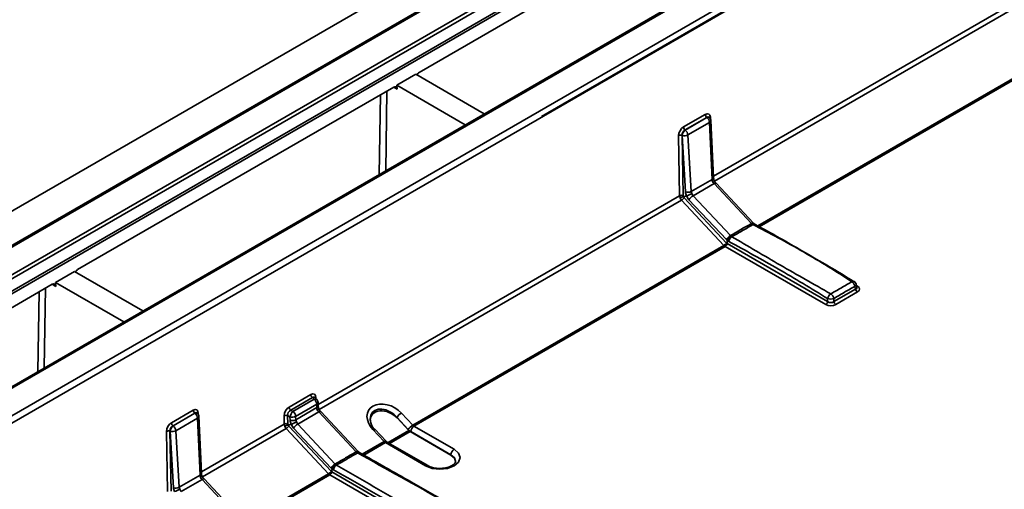
# Model space of a CAD drawing. Units: millimetres. Extents: x -5594 to -5174, y 24349 to 24646.
# Drawn here: x -5265 to -5237, y 24525 to 24537 of the extents above; entities that cross this region are included whole.
import ezdxf

# ---------------------------------------------------------------- set-up
doc = ezdxf.new("R2010")
doc.units = ezdxf.units.MM

msp = doc.modelspace()

# ---------------------------------------------------------------- linework, layer by layer
at = {"color": 7, "linetype": 'Continuous', "lineweight": 35}
for p, q in [((-5294.8659, 24513.8938), (-5208.066, 24564.0024)), ((-5294.8043, 24513.8877), (-5208.0043, 24563.9963)), ((-5207.3458, 24563.6161), (-5294.1457, 24513.5076)), ((-5294.0787, 24513.4326), (-5207.2788, 24563.5412)), ((-5207.1465, 24563.2815), (-5291.0685, 24514.8343)), ((-5291.0491, 24514.7725), (-5207.1271, 24563.2196)), ((-5291.5094, 24511.9561), (-5204.7094, 24562.0647)), ((-5291.4477, 24511.95), (-5204.6478, 24562.0586)), ((-5213.6176, 24561.7446), (-5386.8279, 24461.7524)), ((-5386.8279, 24461.7524), (-5213.6183, 24561.7442)), ((-5203.9892, 24561.6784), (-5290.7892, 24511.5699)), ((-5290.702, 24511.4208), (-5203.902, 24561.5294)), ((-5250.2156, 24534.8174), (-5226.262, 24548.6455)), ((-5244.892, 24541.038), (-5253.5788, 24536.0232)), ((-5235.5477, 24538.9081), (-5245.4851, 24533.1713)), ((-5245.4545, 24533.037), (-5235.4946, 24538.7867)), ((-5235.7691, 24536.7148), (-5244.27, 24531.8073)), ((-5244.2279, 24531.7842), (-5235.735, 24536.6871)), ((-5254.1889, 24535.671), (-5253.6657, 24535.9731)), ((-5253.6657, 24535.9731), (-5251.786, 24534.888)), ((-5254.1765, 24535.564), (-5254.1889, 24535.671)), ((-5254.1889, 24535.671), (-5252.3093, 24534.5859)), ((-5254.2757, 24535.6209), (-5262.9626, 24530.6061)), ((-5254.641, 24535.41), (-5254.671, 24533.2225)), ((-5254.4952, 24533.324), (-5254.4652, 24535.5115)), ((-5254.2754, 24535.6211), (-5254.1765, 24535.564)), ((-5245.7105, 24534.8716), (-5246.3084, 24534.5264)), ((-5246.2641, 24534.4424), (-5245.6663, 24534.7875)), ((-5245.6657, 24534.7869), (-5246.2633, 24534.4419)), ((-5246.1897, 24534.3062), (-5245.592, 24534.6512)), ((-5245.6663, 24534.7875), (-5245.6657, 24534.7869)), ((-5245.5982, 24534.789), (-5245.5901, 24534.7806)), ((-5245.5977, 24534.7886), (-5245.5977, 24534.7886)), ((-5245.592, 24534.6512), (-5245.5196, 24533.0865)), ((-5245.5697, 24534.7521), (-5245.5704, 24534.7907)), ((-5245.5559, 24534.7008), (-5245.4834, 24533.1361)), ((-5246.2633, 24534.4419), (-5246.2641, 24534.4424)), ((-5246.4431, 24534.2869), (-5246.4147, 24532.6346)), ((-5246.3483, 24534.2927), (-5246.3474, 24534.2922)), ((-5246.32, 24532.6404), (-5246.3483, 24534.2927)), ((-5246.3474, 24534.2922), (-5246.2552, 24532.7389)), ((-5246.0974, 24532.753), (-5246.1897, 24534.3062)), ((-5245.5196, 24533.0865), (-5246.0974, 24532.753)), ((-5246.0441, 24532.6363), (-5245.467, 24532.9694)), ((-5245.467, 24532.9694), (-5244.4397, 24531.8723)), ((-5245.4111, 24532.9807), (-5244.3838, 24531.8836)), ((-5246.4147, 24532.6346), (-5256.3521, 24526.8979)), ((-5256.3216, 24526.7636), (-5246.3616, 24532.5133)), ((-5246.3616, 24532.5133), (-5245.1985, 24531.2713)), ((-5246.2244, 24532.6319), (-5246.3094, 24532.6098)), ((-5245.1301, 24531.3372), (-5246.2932, 24532.5793)), ((-5246.1581, 24532.5264), (-5245.1308, 24531.4293)), ((-5245.0167, 24531.5392), (-5246.0441, 24532.6363)), ((-5244.3408, 24531.8488), (-5244.3392, 24531.8479)), ((-5245.0982, 24531.3994), (-5245.1214, 24531.3297)), ((-5245.1985, 24531.2713), (-5253.7518, 24526.3336)), ((-5253.7177, 24526.3059), (-5245.1644, 24531.2436)), ((-5245.1644, 24531.2436), (-5242.3978, 24529.6464)), ((-5242.3462, 24529.7261), (-5245.1129, 24531.3232)), ((-5263.5727, 24530.2539), (-5263.0494, 24530.5559)), ((-5263.0494, 24530.5559), (-5261.1698, 24529.4708)), ((-5263.5603, 24530.1468), (-5263.5727, 24530.2539)), ((-5263.5727, 24530.2539), (-5261.693, 24529.1688)), ((-5241.6427, 24530.2893), (-5241.6196, 24530.2752)), ((-5263.6595, 24530.2037), (-5272.3464, 24525.1889)), ((-5264.0248, 24529.9929), (-5264.0548, 24527.8053)), ((-5263.879, 24527.9068), (-5263.849, 24530.0944)), ((-5263.6592, 24530.2039), (-5263.5603, 24530.1468)), ((-5241.5766, 24530.0712), (-5242.1745, 24529.7261)), ((-5242.1229, 24529.6464), (-5241.5251, 24529.9916)), ((-5241.5983, 24530.1423), (-5241.5766, 24530.0712)), ((-5241.5663, 24530.2105), (-5241.5413, 24530.1289)), ((-5241.5251, 24530.1502), (-5241.5527, 24530.1662)), ((-5241.5421, 24530.1308), (-5241.5423, 24530.1309)), ((-5242.3462, 24529.8097), (-5242.3462, 24529.7261)), ((-5242.1745, 24529.7261), (-5242.1745, 24529.8097)), ((-5256.5532, 24527.1744), (-5257.151, 24526.8293)), ((-5257.1068, 24526.7453), (-5256.5089, 24527.0904)), ((-5256.4647, 24527.0443), (-5257.0437, 24526.7101)), ((-5256.5089, 24527.0904), (-5256.4647, 24527.0443)), ((-5256.4409, 24527.0919), (-5256.3891, 24527.038)), ((-5256.4404, 24527.0915), (-5256.4403, 24527.0914)), ((-5256.4125, 24527.0623), (-5256.413, 24527.0935)), ((-5259.7862, 24526.7459), (-5260.3841, 24526.4007)), ((-5257.0437, 24526.7101), (-5257.1068, 24526.7453)), ((-5256.9701, 24526.5744), (-5256.3911, 24526.9087)), ((-5256.3867, 24526.8131), (-5256.9645, 24526.4795)), ((-5256.3911, 24526.9087), (-5256.3867, 24526.8131)), ((-5256.3549, 24526.9583), (-5256.3505, 24526.8627)), ((-5260.3398, 24526.3167), (-5259.7419, 24526.6618)), ((-5259.7413, 24526.6612), (-5260.3389, 24526.3162)), ((-5260.2653, 24526.1805), (-5259.6677, 24526.5255)), ((-5259.7419, 24526.6618), (-5259.7413, 24526.6612)), ((-5259.6739, 24526.6633), (-5259.6658, 24526.6548)), ((-5259.6734, 24526.6629), (-5259.6733, 24526.6629)), ((-5259.6677, 24526.5255), (-5259.5953, 24524.9608)), ((-5259.6454, 24526.6264), (-5259.646, 24526.665)), ((-5259.6315, 24526.5751), (-5259.5591, 24525.0104)), ((-5257.2857, 24526.5897), (-5257.2818, 24526.3612)), ((-5257.1909, 24526.5955), (-5257.1279, 24526.5604)), ((-5257.187, 24526.367), (-5257.1909, 24526.5955)), ((-5257.1279, 24526.5604), (-5257.1222, 24526.4655)), ((-5256.9645, 24526.4795), (-5256.9701, 24526.5744)), ((-5256.9111, 24526.3628), (-5256.3341, 24526.6959)), ((-5256.3341, 24526.6959), (-5255.3059, 24525.598)), ((-5256.2782, 24526.7072), (-5255.25, 24525.6093)), ((-5254.1837, 24526.5419), (-5253.8731, 24526.2102)), ((-5254.1837, 24526.5419), (-5254.1837, 24526.531)), ((-5253.8585, 24526.1837), (-5254.1837, 24526.531)), ((-5253.7518, 24526.3336), (-5254.0624, 24526.6653)), ((-5260.3389, 24526.3162), (-5260.3398, 24526.3167)), ((-5257.2818, 24526.3612), (-5259.5607, 24525.0456)), ((-5259.5302, 24524.9113), (-5257.2287, 24526.2399)), ((-5257.2287, 24526.2399), (-5256.0656, 24524.9978)), ((-5257.0915, 24526.3585), (-5257.1765, 24526.3364)), ((-5255.9972, 24525.0638), (-5257.1603, 24526.3058)), ((-5257.0252, 24526.2529), (-5255.997, 24525.155)), ((-5255.883, 24525.2649), (-5256.9111, 24526.3628)), ((-5254.8473, 24526.2122), (-5254.5367, 24525.8805)), ((-5254.7913, 24526.2235), (-5254.4807, 24525.8918)), ((-5252.6139, 24525.6687), (-5253.7177, 24526.3059)), ((-5260.5187, 24526.1612), (-5260.4904, 24524.5089)), ((-5260.424, 24526.1669), (-5260.4231, 24526.1665)), ((-5260.3956, 24524.5147), (-5260.424, 24526.1669)), ((-5260.4231, 24526.1665), (-5260.3309, 24524.6132)), ((-5260.1731, 24524.6272), (-5260.2653, 24526.1805)), ((-5253.8585, 24526.1837), (-5254.4311, 24525.8532)), ((-5254.39, 24525.8295), (-5253.8244, 24526.156)), ((-5252.7011, 24525.5076), (-5253.8244, 24526.156)), ((-5253.8049, 24526.1548), (-5252.7011, 24525.5176)), ((-5254.5367, 24525.8805), (-5255.1377, 24525.5335)), ((-5255.0962, 24525.5101), (-5254.5026, 24525.8528)), ((-5254.5026, 24525.8528), (-5253.3988, 24525.2156)), ((-5254.4409, 24525.8589), (-5253.3371, 24525.2217)), ((-5252.7011, 24525.5176), (-5252.7011, 24525.5076)), ((-5255.9653, 24525.1258), (-5255.9885, 24525.0563)), ((-5259.5953, 24524.9608), (-5260.1731, 24524.6272)), ((-5260.1197, 24524.5106), (-5259.5427, 24524.8437)), ((-5259.5427, 24524.8437), (-5258.5148, 24523.7459)), ((-5259.4868, 24524.855), (-5258.4588, 24523.7572)), ((-5256.0656, 24524.9978), (-5258.3461, 24523.6814)), ((-5258.3045, 24523.658), (-5256.0315, 24524.9701)), ((-5256.0315, 24524.9701), (-5251.9068, 24522.589)), ((-5251.8552, 24522.6687), (-5255.98, 24525.0498))]:
    msp.add_line(p, q, dxfattribs=at)
at = {"color": 7, "linetype": 'Continuous', "lineweight": 35, "flags": 128}
for points in [[(-5245.467, 24532.9694), (-5245.4524, 24532.977), (-5245.4393, 24532.9822), (-5245.428, 24532.9848), (-5245.419, 24532.9847), (-5245.4124, 24532.9819), (-5245.4111, 24532.9807)], [(-5244.4397, 24531.8723), (-5244.4251, 24531.8799), (-5244.4119, 24531.8851), (-5244.4007, 24531.8877), (-5244.3916, 24531.8876), (-5244.3851, 24531.8848), (-5244.3838, 24531.8836)], [(-5256.3341, 24526.6959), (-5256.3195, 24526.7036), (-5256.3063, 24526.7088), (-5256.2951, 24526.7113), (-5256.286, 24526.7112), (-5256.2795, 24526.7084), (-5256.2782, 24526.7072)], [(-5254.8473, 24526.2122), (-5254.8309, 24526.2206), (-5254.8165, 24526.2259), (-5254.8046, 24526.2278), (-5254.7956, 24526.2264), (-5254.7913, 24526.2235)], [(-5254.5367, 24525.8805), (-5254.5203, 24525.8889), (-5254.5059, 24525.8942), (-5254.494, 24525.8962), (-5254.485, 24525.8947), (-5254.4807, 24525.8918)], [(-5253.3988, 24525.2156), (-5253.2187, 24525.1461), (-5253.0064, 24525.1218), (-5252.794, 24525.1461), (-5252.6139, 24525.2156), (-5252.4936, 24525.3195), (-5252.4514, 24525.4421), (-5252.4936, 24525.5648), (-5252.6139, 24525.6687)], [(-5255.3059, 24525.598), (-5255.2913, 24525.6056), (-5255.2782, 24525.6108), (-5255.2669, 24525.6134), (-5255.2579, 24525.6133), (-5255.2513, 24525.6105), (-5255.25, 24525.6093)], [(-5252.7011, 24525.5176), (-5252.6076, 24525.4368), (-5252.5747, 24525.3438)], [(-5252.5747, 24525.3314), (-5252.6076, 24525.4267), (-5252.7011, 24525.5076)], [(-5259.5427, 24524.8437), (-5259.5281, 24524.8513), (-5259.5149, 24524.8565), (-5259.5037, 24524.8591), (-5259.4946, 24524.8589), (-5259.4881, 24524.8561), (-5259.4868, 24524.855)]]:
    msp.add_lwpolyline(points, dxfattribs=at)
at = {"color": 7, "linetype": 'Continuous', "lineweight": 35}
for centre, radius, start, end in [((-5245.5947, 24534.8789), 0.1161, 183.62239, 231.92242), ((-5245.6328, 24534.7246), 0.0704, 52.62827, 117.76799), ((-5245.7863, 24534.6336), 0.195, 5.17185, 51.79304), ((-5245.6152, 24534.7061), 0.0595, 292.87917, 354.95812), ((-5245.6791, 24534.6951), 0.1233, 2.65089, 43.82998), ((-5245.5471, 24534.7473), 0.0492, 118.24467, 143.35407), ((-5246.0714, 24534.2355), 0.2818, 132.91697, 168.39938), ((-5246.1925, 24534.5338), 0.1161, 183.62239, 231.92242), ((-5246.3839, 24534.2886), 0.195, 5.17185, 51.79304), ((-5246.3891, 24534.1819), 0.1181, 69.79037, 117.20244), ((-5246.2853, 24534.4869), 0.2044, 252.28617, 297.89018), ((-5245.5427, 24533.1414), 0.0595, 292.87917, 354.95812), ((-5246.193, 24532.9336), 0.2044, 252.28617, 297.89018), ((-5246.3607, 24532.5296), 0.1181, 69.79037, 117.20244), ((-5246.4704, 24532.6947), 0.2115, 300.94968, 326.92322), ((-5245.8628, 24532.334), 0.3524, 120.94968, 146.92322), ((-5244.3666, 24531.7928), 0.0616, 65.2378, 125.02657), ((-5245.3073, 24531.4526), 0.2115, 300.94968, 326.92322), ((-5244.8355, 24531.2369), 0.3524, 120.94968, 146.92322), ((-5244.8758, 24531.3532), 0.188, 123.77922, 173.20057), ((-5245.2273, 24531.3407), 0.1157, 302.90677, 351.3096), ((-5241.6453, 24530.2286), 0.0571, 63.7888, 125.64114), ((-5241.7862, 24530.1192), 0.1893, 7.02079, 55.35745), ((-5241.6842, 24530.1744), 0.1233, 16.98219, 58.68091), ((-5241.633, 24530.2003), 0.0675, 300.87578, 8.69954), ((-5241.4622, 24530.0887), 0.1157, 188.6904, 237.09323), ((-5241.5505, 24530.1911), 0.0482, 274.96269, 301.81861), ((-5242.4607, 24529.7436), 0.1157, 302.90677, 351.3096), ((-5242.1501, 24529.7727), 0.1996, 123.49259, 169.31677), ((-5242.2604, 24530.0884), 0.2916, 252.86813, 287.13187), ((-5242.3705, 24529.773), 0.1994, 10.61043, 56.43752), ((-5242.0601, 24529.7436), 0.1157, 188.6904, 237.09323), ((-5256.4373, 24527.1818), 0.1161, 183.62239, 231.92242), ((-5256.4319, 24526.982), 0.0704, 52.62827, 117.76799), ((-5256.5853, 24526.8911), 0.195, 5.17185, 51.79304), ((-5256.3897, 24527.0501), 0.0493, 118.2567, 143.1987), ((-5256.4781, 24526.9526), 0.1233, 2.65089, 43.82998), ((-5259.6703, 24526.7532), 0.1161, 183.62239, 231.92242), ((-5257.0352, 24526.8366), 0.1161, 183.62239, 231.92242), ((-5256.4142, 24526.9635), 0.0595, 292.87917, 354.95812), ((-5256.4098, 24526.868), 0.0595, 292.87917, 354.95812), ((-5259.7085, 24526.5989), 0.0704, 52.62827, 117.76799), ((-5259.862, 24526.5079), 0.195, 5.17185, 51.79304), ((-5259.6909, 24526.5804), 0.0595, 292.87917, 354.95812), ((-5259.7547, 24526.5694), 0.1233, 2.65089, 43.82998), ((-5259.6227, 24526.6216), 0.0492, 118.24467, 143.35407), ((-5257.2317, 24526.4847), 0.1181, 69.79037, 117.20244), ((-5256.8518, 24526.5037), 0.2818, 132.91697, 168.39938), ((-5257.0657, 24526.755), 0.2044, 252.28617, 297.89018), ((-5257.0601, 24526.6602), 0.2044, 252.28617, 297.89018), ((-5257.1643, 24526.5568), 0.195, 5.17185, 51.79304), ((-5253.8943, 24526.3787), 0.3322, 120.38526, 150.56892), ((-5260.147, 24526.1098), 0.2818, 132.91697, 168.39938), ((-5260.2682, 24526.4081), 0.1161, 183.62239, 231.92242), ((-5260.4596, 24526.1629), 0.195, 5.17185, 51.79304), ((-5257.2278, 24526.2562), 0.1181, 69.79037, 117.20244), ((-5257.3374, 24526.4212), 0.2115, 300.94968, 326.92322), ((-5256.7299, 24526.0606), 0.3524, 120.94968, 146.92322), ((-5253.5837, 24526.047), 0.3322, 120.38526, 150.56892), ((-5253.6507, 24526.4144), 0.3019, 222.5407, 239.27742), ((-5253.6155, 24526.1462), 0.1895, 122.60548, 177.39452), ((-5253.6406, 24526.4356), 0.1509, 222.5407, 239.27742), ((-5260.4648, 24526.0561), 0.1181, 69.79037, 117.20244), ((-5260.3609, 24526.3611), 0.2044, 252.28617, 297.89018), ((-5253.7473, 24526.2858), 0.1509, 222.5407, 239.27742), ((-5254.4254, 24525.9825), 0.1509, 222.5407, 239.27742), ((-5254.4664, 24525.8024), 0.062, 65.69288, 125.61758), ((-5252.5118, 24525.509), 0.1895, 122.60548, 177.39452), ((-5255.235, 24525.5211), 0.0604, 63.64042, 126.10079), ((-5255.7017, 24524.9626), 0.3524, 120.94968, 146.92322), ((-5255.7434, 24525.0765), 0.1912, 123.21939, 171.94914), ((-5253.3626, 24525.165), 0.0622, 66.09052, 125.58285), ((-5259.6184, 24525.0157), 0.0595, 292.87917, 354.95812), ((-5256.1743, 24525.1792), 0.2115, 300.94968, 326.92322), ((-5256.0944, 24525.0673), 0.1157, 302.90677, 351.3096), ((-5260.2687, 24524.8079), 0.2044, 252.28617, 297.89018)]:
    msp.add_arc(centre, radius, start, end, dxfattribs=at)
at = {"color": 7, "linetype": 'Continuous', "lineweight": 35, "extrusion": (0, 0, -1)}
for centre, major_axis, ratio, start_param, end_param in [((-5253.5667, 24535.9155), (0.0465, 0.115), 0.6502552, 4.8064279, 5.588714), ((-5254.2636, 24535.5132), (0.0465, 0.115), 0.6502552, 5.588714, 7.155147), ((-5245.712, 24534.7039), (0.0987, 0.1778), 0.571318, 5.5225436, 7.0631817), ((-5245.6596, 24534.6749), (0.0457, 0.1246), 0.5416603, 5.60665, 6.5499092), ((-5246.3013, 24534.3637), (0.0956, 0.1727), 0.6068361, 3.95303, 5.4936681), ((-5246.249, 24534.3347), (0.0593, 0.1082), 0.7454702, 3.9566037, 5.4972418), ((-5245.4633, 24533.0249), (-0.037, 0.1206), 0.3535528, 4.8096429, 5.3539227), ((-5245.4637, 24533.0246), (-0.0743, 0.0994), 0.3064541, 4.3651409, 4.9270863), ((-5246.0504, 24532.6688), (-0.1613, 0.1896), 0.6689787, 5.0597763, 5.5568489), ((-5245.9796, 24532.7268), (-0.105, 0.0746), 0.7192872, 5.2089575, 5.7532374), ((-5245.9792, 24532.727), (-0.0239, 0.1233), 0.8141082, 4.0549411, 4.6168865), ((-5246.3214, 24532.5899), (-0.0685, 0.1028), 0.6173208, 4.9430122, 5.517542), ((-5246.3214, 24532.5899), (-0.0578, 0.109), 0.6302936, 4.3060953, 4.8806252), ((-5246.2789, 24532.6247), (-0.0323, 0.0379), 0.6689787, 4.8831255, 5.5996835), ((-5246.2734, 24532.612), (-0.02, 0.0453), 0.7067511, 4.2522409, 4.9687989), ((-5246.0592, 24532.6901), (-0.0999, 0.2263), 0.7067511, 4.2522409, 4.7669987), ((-5245.1103, 24531.37), (-0.02, 0.0453), 0.7067511, 3.999378, 4.2522409), ((-5245.1583, 24531.3478), (-0.0578, 0.109), 0.6302936, 4.1052257, 4.3060953), ((-5245.1583, 24531.3478), (-0.0546, 0.1108), 0.6164465, 3.886375, 4.0872446), ((-5245.1068, 24531.3671), (-0.0166, 0.047), 0.6665497, 3.803548, 4.0564109), ((-5262.9505, 24530.4984), (0.0465, 0.115), 0.6502552, 4.8064279, 5.588714), ((-5263.6474, 24530.096), (0.0465, 0.115), 0.6502552, 5.588714, 7.155147), ((-5241.671, 24530.1313), (-0.1311, 0.0205), 0.5319065, 2.8893728, 3.8291121), ((-5241.671, 24530.0709), (-0.2034, 0), 0.5601351, 2.3712736, 3.9119117), ((-5242.2604, 24529.7911), (-0.1233, 0), 0.7344035, 3.9420699, 5.482708), ((-5242.2604, 24529.7307), (-0.1973, 0), 0.5949656, 3.9420699, 5.482708), ((-5256.5546, 24527.0068), (0.0987, 0.1778), 0.571318, 5.5225436, 7.0631817), ((-5256.5023, 24526.9778), (0.0457, 0.1246), 0.5416603, 5.60665, 6.5417513), ((-5259.7876, 24526.5782), (0.0987, 0.1778), 0.571318, 5.5225436, 7.0631817), ((-5257.1439, 24526.6666), (0.0956, 0.1727), 0.6068361, 3.95303, 5.4936681), ((-5257.0916, 24526.6376), (0.0593, 0.1082), 0.7454702, 3.9566037, 5.4972418), ((-5256.3303, 24526.7514), (-0.037, 0.1206), 0.3535528, 4.8096429, 5.3539227), ((-5256.3308, 24526.7512), (-0.0743, 0.0994), 0.3064541, 4.3651409, 4.9270863), ((-5254.4548, 24526.4387), (-0.51, 0.3052), 0.7173038, 5.0923652, 8.2339578), ((-5254.4889, 24526.3657), (-0.3705, 0.3146), 0.7041222, 4.9589579, 8.1005506), ((-5254.4889, 24526.3548), (-0.3967, 0.2374), 0.7173038, 5.8777634, 8.2339578), ((-5259.7353, 24526.5492), (0.0457, 0.1246), 0.5416603, 5.60665, 6.5499092), ((-5256.9174, 24526.3954), (-0.1613, 0.1896), 0.6689787, 5.0597763, 5.5568489), ((-5256.8467, 24526.4534), (-0.105, 0.0746), 0.7192872, 5.2089575, 5.7532374), ((-5260.377, 24526.238), (0.0956, 0.1727), 0.6068361, 3.95303, 5.4936681), ((-5260.3246, 24526.209), (0.0593, 0.1082), 0.7454702, 3.9566037, 5.4972418), ((-5257.1884, 24526.3165), (-0.0685, 0.1028), 0.6173208, 4.9430122, 5.517542), ((-5257.1884, 24526.3165), (-0.0578, 0.109), 0.6302936, 4.3060953, 4.8806252), ((-5257.146, 24526.3512), (-0.0323, 0.0379), 0.6689787, 4.8831255, 5.5996835), ((-5257.1405, 24526.3386), (-0.02, 0.0453), 0.7067511, 4.2522409, 4.9687989), ((-5256.9262, 24526.4167), (-0.0999, 0.2263), 0.7067511, 4.2522409, 4.7669987), ((-5256.8463, 24526.4536), (-0.0239, 0.1233), 0.8141082, 4.0549411, 4.6168865), ((-5259.539, 24524.8992), (-0.037, 0.1206), 0.3535528, 4.8096429, 5.3539227), ((-5259.5394, 24524.8989), (-0.0743, 0.0994), 0.3064541, 4.3651409, 4.9270863), ((-5256.0253, 24525.0744), (-0.0578, 0.109), 0.6302936, 4.1052257, 4.3060953), ((-5256.0253, 24525.0744), (-0.0546, 0.1108), 0.6164465, 3.886375, 4.0872446), ((-5255.9774, 24525.0965), (-0.02, 0.0453), 0.7067511, 3.999378, 4.2522409), ((-5255.9738, 24525.0937), (-0.0166, 0.047), 0.6665497, 3.803548, 4.0564109), ((-5260.126, 24524.5431), (-0.1613, 0.1896), 0.6689787, 5.0597763, 5.5568489), ((-5260.0553, 24524.6011), (-0.105, 0.0746), 0.7192872, 5.2089575, 5.7532374), ((-5260.0549, 24524.6013), (-0.0239, 0.1233), 0.8141082, 4.0549411, 4.6168865)]:
    msp.add_ellipse(centre, major_axis=major_axis, ratio=ratio, start_param=start_param, end_param=end_param, dxfattribs=at)
at = {"color": 7, "linetype": 'Continuous', "lineweight": 35}
for points, knots in [([(-5245.4693, 24533.0568), (-5245.4687, 24533.0559), (-5245.4671, 24533.0532), (-5245.4784, 24533.043), (-5245.4949, 24533.032), (-5245.5065, 24533.0251), (-5245.5089, 24533.0238), (-5245.5093, 24533.0235)], [0, 0, 0, 0, 0.1920109, 0.5517325, 0.913395, 0.9842925, 1, 1, 1, 1]), ([(-5245.4834, 24533.1361), (-5245.483, 24533.13), (-5245.4817, 24533.1124), (-5245.4755, 24533.0813), (-5245.4675, 24533.0573), (-5245.4645, 24533.0481)], [0, 0, 0, 0, 0.2465612, 0.7088093, 1, 1, 1, 1]), ([(-5245.4728, 24533.0668), (-5245.4685, 24533.0591), (-5245.455, 24533.0353), (-5245.4331, 24533.0051), (-5245.4162, 24532.9863), (-5245.4111, 24532.9807)], [0, 0, 0, 0, 0.2515963, 0.7759049, 1, 1, 1, 1]), ([(-5246.2244, 24532.6319), (-5246.2044, 24532.6375), (-5246.1781, 24532.6472), (-5246.1244, 24532.6705), (-5246.0975, 24532.6839), (-5246.0769, 24532.6959)], [0, 0, 0, 0, 0.5, 0.5, 1, 1, 1, 1]), ([(-5246.3094, 24532.6098), (-5246.3216, 24532.6067), (-5246.3375, 24532.6011), (-5246.3701, 24532.5873), (-5246.3863, 24532.5794), (-5246.3988, 24532.5722)], [0, 0, 0, 0, 0.5, 0.5, 1, 1, 1, 1]), ([(-5244.3877, 24531.8879), (-5244.3841, 24531.8839), (-5244.375, 24531.874), (-5244.3667, 24531.8672), (-5244.3616, 24531.8631)], [0, 0, 0, 0, 0.4019675, 1, 1, 1, 1]), ([(-5244.9803, 24531.5094), (-5244.8821, 24531.5651), (-5244.7844, 24531.6208), (-5244.5916, 24531.7321), (-5244.4965, 24531.7877), (-5244.402, 24531.8433)], [0, 0, 0, 0, 0.5, 0.5, 1, 1, 1, 1]), ([(-5244.4225, 24531.8558), (-5244.4218, 24531.8562), (-5244.4107, 24531.8625), (-5244.391, 24531.8694), (-5244.3717, 24531.87), (-5244.3658, 24531.8638), (-5244.3643, 24531.8622)], [0, 0, 0, 0, 0.0289954, 0.4596057, 0.8633895, 1, 1, 1, 1]), ([(-5244.402, 24531.8433), (-5244.168, 24531.7254), (-5243.9341, 24531.6038), (-5243.4712, 24531.3528), (-5243.2419, 24531.224), (-5242.7877, 24530.9624), (-5242.5629, 24530.8296), (-5242.1179, 24530.5578), (-5241.898, 24530.4184), (-5241.6786, 24530.275)], [0, 0, 0, 0, 0.25, 0.25, 0.5, 0.5, 0.75, 0.75, 1, 1, 1, 1]), ([(-5244.3632, 24531.8637), (-5244.3555, 24531.8581), (-5244.3461, 24531.8515), (-5244.3391, 24531.8479), (-5244.3379, 24531.8472)], [0, 0, 0, 0, 0.82873165, 1, 1, 1, 1]), ([(-5244.3401, 24531.8458), (-5244.1137, 24531.7233), (-5243.6861, 24531.4918), (-5243.2546, 24531.2392), (-5243.0516, 24531.1203)], [0, 0, 0, 0, 0.5294919, 1, 1, 1, 1]), ([(-5245.0981, 24531.3995), (-5245.0908, 24531.4222), (-5245.0767, 24531.4472), (-5245.0406, 24531.4921), (-5245.0191, 24531.5113), (-5244.9989, 24531.5231)], [0, 0, 0, 0, 0.5, 0.5, 1, 1, 1, 1]), ([(-5245.0624, 24531.3754), (-5244.8348, 24531.2545), (-5244.6075, 24531.1314), (-5244.1535, 24530.8796), (-5243.9268, 24530.7513), (-5243.2476, 24530.3597), (-5242.7961, 24530.0897), (-5242.3462, 24529.8097)], [0, 0, 0, 0, 0.25, 0.25, 0.5, 0.5, 1, 1, 1, 1]), ([(-5242.2602, 24529.9392), (-5242.4942, 24530.0742), (-5242.7278, 24530.2057), (-5243.1901, 24530.4674), (-5243.4191, 24530.5978), (-5243.8725, 24530.8598), (-5244.097, 24530.9915), (-5244.5413, 24531.2533), (-5244.7609, 24531.3832), (-5244.9803, 24531.5094)], [0, 0, 0, 0, 0.25, 0.25, 0.5, 0.5, 0.75, 0.75, 1, 1, 1, 1]), ([(-5245.1214, 24531.3297), (-5245.126, 24531.3161), (-5245.1346, 24531.3012), (-5245.1565, 24531.2742), (-5245.1695, 24531.2627), (-5245.1817, 24531.2557)], [0, 0, 0, 0, 0.5, 0.5, 1, 1, 1, 1]), ([(-5243.0516, 24531.1203), (-5242.7464, 24530.947), (-5242.2784, 24530.6811), (-5241.8068, 24530.3905), (-5241.6427, 24530.2893)], [0, 0, 0, 0, 0.6520053, 1, 1, 1, 1]), ([(-5241.6786, 24530.275), (-5241.7724, 24530.2206), (-5241.8673, 24530.1652), (-5242.0612, 24530.0532), (-5242.1602, 24529.9967), (-5242.2602, 24529.9392)], [0, 0, 0, 0, 0.5, 0.5, 1, 1, 1, 1]), ([(-5242.1745, 24529.8097), (-5242.079, 24529.869), (-5241.9833, 24529.9266), (-5241.7912, 24530.0375), (-5241.6949, 24530.0907), (-5241.5983, 24530.1423)], [0, 0, 0, 0, 0.5, 0.5, 1, 1, 1, 1]), ([(-5256.3363, 24526.7833), (-5256.3358, 24526.7824), (-5256.3342, 24526.7798), (-5256.3455, 24526.7696), (-5256.362, 24526.7586), (-5256.3736, 24526.7517), (-5256.3759, 24526.7504), (-5256.3764, 24526.7501)], [0, 0, 0, 0, 0.1920109, 0.5517325, 0.913395, 0.9842925, 1, 1, 1, 1]), ([(-5256.3505, 24526.8627), (-5256.35, 24526.8566), (-5256.3487, 24526.8389), (-5256.3425, 24526.8079), (-5256.3346, 24526.7839), (-5256.3315, 24526.7746)], [0, 0, 0, 0, 0.2465612, 0.7088093, 1, 1, 1, 1]), ([(-5256.3399, 24526.7934), (-5256.3355, 24526.7857), (-5256.322, 24526.7619), (-5256.3002, 24526.7316), (-5256.2833, 24526.7129), (-5256.2782, 24526.7072)], [0, 0, 0, 0, 0.2515963, 0.7759049, 1, 1, 1, 1]), ([(-5257.1765, 24526.3364), (-5257.1887, 24526.3332), (-5257.2045, 24526.3276), (-5257.2372, 24526.3139), (-5257.2534, 24526.306), (-5257.2659, 24526.2988)], [0, 0, 0, 0, 0.5, 0.5, 1, 1, 1, 1]), ([(-5257.0915, 24526.3585), (-5257.0715, 24526.3641), (-5257.0452, 24526.3738), (-5256.9914, 24526.3971), (-5256.9645, 24526.4105), (-5256.9439, 24526.4225)], [0, 0, 0, 0, 0.5, 0.5, 1, 1, 1, 1]), ([(-5254.4807, 24525.8918), (-5254.4705, 24525.882), (-5254.456, 24525.8681), (-5254.4444, 24525.861), (-5254.4409, 24525.8589)], [0, 0, 0, 0, 0.7038505, 1, 1, 1, 1]), ([(-5255.3059, 24525.598), (-5255.4029, 24525.5433), (-5255.4991, 24525.4878), (-5255.6914, 24525.3768), (-5255.7876, 24525.3212), (-5255.883, 24525.2649)], [0, 0, 0, 0, 0.5, 0.5, 1, 1, 1, 1]), ([(-5255.8481, 24525.2365), (-5255.7514, 24525.2922), (-5255.6544, 24525.3473), (-5255.5581, 24525.4029), (-5255.4619, 24525.4585), (-5255.3664, 24525.5144), (-5255.2706, 24525.5699)], [0.0004181433, 0.0004181433, 0.0004181433, 0.0004181433, 0.0020737363, 0.0020737363, 0.0020737363, 0.0037293148, 0.0037293148, 0.0037293148, 0.0037293148]), ([(-5255.2894, 24525.5818), (-5255.2887, 24525.5822), (-5255.2775, 24525.5885), (-5255.2578, 24525.5955), (-5255.2384, 24525.5962), (-5255.2327, 24525.59), (-5255.2312, 24525.5885)], [0, 0, 0, 0, 0.0287984, 0.4622843, 0.8655409, 1, 1, 1, 1]), ([(-5255.2706, 24525.5699), (-5254.4716, 24525.1269), (-5253.2917, 24524.4728), (-5252.1239, 24523.7997), (-5251.7468, 24523.5824)], [0, 0, 0, 0, 0.6771158, 1, 1, 1, 1]), ([(-5255.254, 24525.6136), (-5255.2504, 24525.6096), (-5255.2415, 24525.5999), (-5255.2333, 24525.5932), (-5255.2284, 24525.5893)], [0, 0, 0, 0, 0.4109535, 1, 1, 1, 1]), ([(-5255.2301, 24525.59), (-5255.2228, 24525.5847), (-5255.214, 24525.5783), (-5255.2072, 24525.5747), (-5255.2061, 24525.574)], [0, 0, 0, 0, 0.8299842, 1, 1, 1, 1]), ([(-5255.2088, 24525.5739), (-5254.7358, 24525.3065), (-5253.5719, 24524.6486), (-5252.4051, 24523.974), (-5251.7124, 24523.5736)], [0, 0, 0, 0, 0.4063442, 1, 1, 1, 1]), ([(-5255.9653, 24525.1259), (-5255.9578, 24525.1485), (-5255.9436, 24525.1735), (-5255.9072, 24525.2184), (-5255.8856, 24525.2375), (-5255.8654, 24525.2492)], [0, 0, 0, 0, 0.5, 0.5, 1, 1, 1, 1]), ([(-5247.546, 24520.4438), (-5248.2453, 24520.8478), (-5248.9444, 24521.2481), (-5250.3375, 24522.0469), (-5251.0317, 24522.4457), (-5252.4154, 24523.2446), (-5253.1049, 24523.6447), (-5254.4792, 24524.4435), (-5255.1637, 24524.8419), (-5255.8481, 24525.2365)], [0, 0, 0, 0, 0.25, 0.25, 0.5, 0.5, 0.75, 0.75, 1, 1, 1, 1]), ([(-5253.3371, 24525.2217), (-5253.3161, 24525.2109), (-5253.2597, 24525.1818), (-5253.1344, 24525.1493), (-5252.9721, 24525.1396), (-5252.811, 24525.1624), (-5252.679, 24525.2127), (-5252.5988, 24525.2768), (-5252.574, 24525.3188), (-5252.5774, 24525.3367), (-5252.5786, 24525.3428)], [0, 0, 0, 0, 0.0819163, 0.219931, 0.3647365, 0.5120997, 0.65713, 0.7957228, 0.9305462, 1, 1, 1, 1]), ([(-5259.545, 24524.9311), (-5259.5444, 24524.9302), (-5259.5428, 24524.9275), (-5259.5541, 24524.9173), (-5259.5706, 24524.9063), (-5259.5822, 24524.8994), (-5259.5845, 24524.8981), (-5259.585, 24524.8978)], [0, 0, 0, 0, 0.1920109, 0.5517325, 0.913395, 0.9842925, 1, 1, 1, 1]), ([(-5259.5591, 24525.0104), (-5259.5586, 24525.0043), (-5259.5574, 24524.9866), (-5259.5511, 24524.9556), (-5259.5432, 24524.9316), (-5259.5401, 24524.9223)], [0, 0, 0, 0, 0.24656124, 0.70880929, 1, 1, 1, 1]), ([(-5259.5485, 24524.9411), (-5259.5441, 24524.9334), (-5259.5306, 24524.9096), (-5259.5088, 24524.8793), (-5259.4919, 24524.8606), (-5259.4868, 24524.855)], [0, 0, 0, 0, 0.2515963, 0.7759049, 1, 1, 1, 1]), ([(-5255.9885, 24525.0563), (-5255.993, 24525.0427), (-5256.0016, 24525.0277), (-5256.0236, 24525.0008), (-5256.0366, 24524.9893), (-5256.0488, 24524.9823)], [0, 0, 0, 0, 0.5, 0.5, 1, 1, 1, 1]), ([(-5255.9327, 24525.1033), (-5255.2346, 24524.7111), (-5254.5368, 24524.3167), (-5253.1421, 24523.5221), (-5252.445, 24523.1221), (-5251.7483, 24522.7199)], [0, 0, 0, 0, 0.5, 0.5, 1, 1, 1, 1]), ([(-5260.3001, 24524.5062), (-5260.2801, 24524.5118), (-5260.2538, 24524.5215), (-5260.2, 24524.5448), (-5260.1731, 24524.5582), (-5260.1525, 24524.5702)], [0, 0, 0, 0, 0.5, 0.5, 1, 1, 1, 1])]:
    msp.add_open_spline(points, degree=3, knots=knots, dxfattribs=at)
for points in [[(-5244.4397, 24531.8723), (-5244.6357, 24531.7652), (-5244.8281, 24531.6542), (-5245.0167, 24531.5392)], [(-5244.4397, 24531.8723), (-5244.4339, 24531.8663), (-5244.4282, 24531.8608), (-5244.4225, 24531.8558)], [(-5244.4225, 24531.8558), (-5244.4155, 24531.851), (-5244.4086, 24531.8468), (-5244.402, 24531.8433)], [(-5245.1308, 24531.4293), (-5245.1204, 24531.4182), (-5245.1096, 24531.4083), (-5245.0982, 24531.3994)], [(-5245.0982, 24531.3994), (-5245.0982, 24531.3995), (-5245.0982, 24531.3995), (-5245.0981, 24531.3995)], [(-5245.0981, 24531.3995), (-5245.0866, 24531.3899), (-5245.0746, 24531.3819), (-5245.0624, 24531.3754)], [(-5244.9989, 24531.5231), (-5245.0053, 24531.5277), (-5245.0112, 24531.5331), (-5245.0167, 24531.5392)], [(-5244.9803, 24531.5094), (-5244.9868, 24531.513), (-5244.993, 24531.5175), (-5244.9989, 24531.5231)], [(-5255.3059, 24525.598), (-5255.3004, 24525.5921), (-5255.2948, 24525.5867), (-5255.2894, 24525.5818)], [(-5255.2894, 24525.5818), (-5255.2829, 24525.5772), (-5255.2767, 24525.5733), (-5255.2706, 24525.5699)], [(-5255.997, 24525.155), (-5255.9869, 24525.1442), (-5255.9764, 24525.1345), (-5255.9653, 24525.1258)], [(-5255.9653, 24525.1259), (-5255.9547, 24525.1171), (-5255.9438, 24525.1095), (-5255.9327, 24525.1033)], [(-5255.9653, 24525.1258), (-5255.9653, 24525.1258), (-5255.9653, 24525.1258), (-5255.9653, 24525.1259)], [(-5255.8654, 24525.2492), (-5255.8717, 24525.2537), (-5255.8775, 24525.259), (-5255.883, 24525.2649)], [(-5255.8481, 24525.2365), (-5255.8542, 24525.2399), (-5255.8599, 24525.2442), (-5255.8654, 24525.2492)]]:
    msp.add_open_spline(points, degree=3, dxfattribs=at)

doc.saveas('drawing.dxf')
